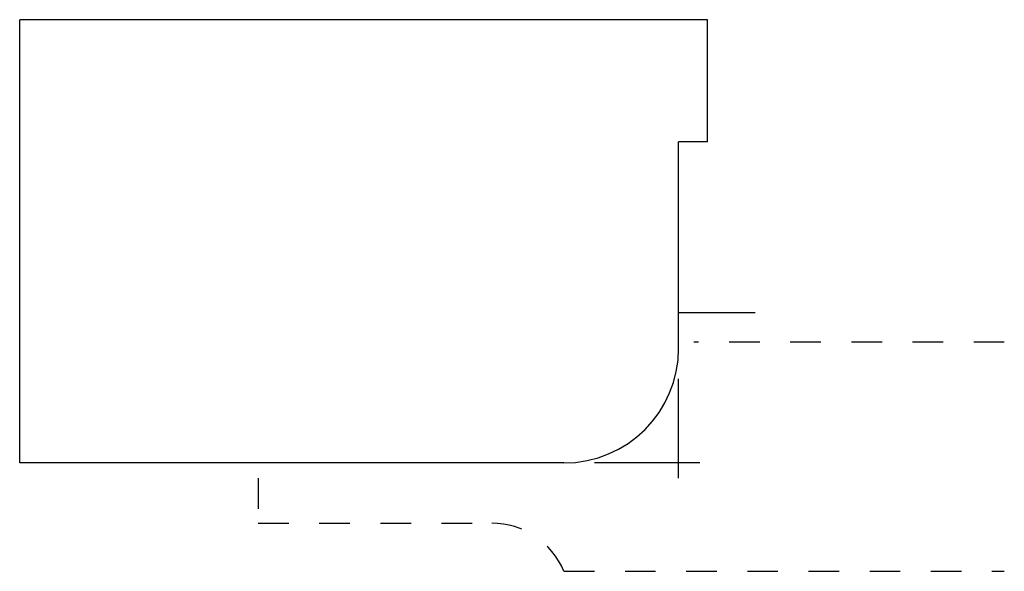
# Model space of a CAD drawing. Extents: x 163.56 to 166.78, y -101.83 to -100.02.
import ezdxf

# ---------------------------------------------------------------- set-up
doc = ezdxf.new("R2010")
doc.units = 0
doc.linetypes.add('DASHED', pattern=[0.2, 0.1, -0.1])
doc.layers.add('BT-4154-02_PROFILE_TEMPLATE', color=7, linetype='CONTINUOUS')
doc.layers.add('PATTERN_1660', color=7, linetype='CONTINUOUS')

msp = doc.modelspace()

# ---------------------------------------------------------------- linework, layer by layer
at = {"layer": 'BT-4154-02_PROFILE_TEMPLATE', "color": 2, "linetype": 'CONTINUOUS'}
for p, q in [((165.8051, -100.0248), (163.5551, -100.0248)), ((163.5551, -101.4748), (163.5551, -100.0248)), ((165.8051, -100.4248), (165.8051, -100.0248)), ((165.7101, -101.0998), (165.7101, -100.4248)), ((165.8051, -100.4248), (165.7101, -100.4248)), ((165.3351, -101.4748), (163.5551, -101.4748))]:
    msp.add_line(p, q, dxfattribs=at)
msp.add_arc((165.3351, -101.0998), 0.375, 270, 360, dxfattribs=at)
at = {"layer": 'PATTERN_1660', "color": 221, "linetype": 'CONTINUOUS'}
for p in [(165.9601, -100.9841), (165.7101, -101.0291)]:
    msp.add_line(p, (165.7101, -100.9841), dxfattribs=at)
at = {"layer": 'PATTERN_1660', "color": 2, "linetype": 'CONTINUOUS'}
for p, q in [((165.7101, -101.0998), (165.7101, -101.0791)), ((165.3351, -101.4748), (164.3351, -101.4748))]:
    msp.add_line(p, q, dxfattribs=at)
at = {"layer": 'PATTERN_1660', "color": 15, "linetype": 'DASHED'}
for p, q in [((166.7754, -101.0791), (165.7601, -101.0791)), ((164.3351, -101.5248), (164.3351, -101.6716)), ((164.3351, -101.6716), (165.0989, -101.6716)), ((165.3351, -101.8291), (166.7754, -101.8291))]:
    msp.add_line(p, q, dxfattribs=at)
at = {"layer": 'PATTERN_1660', "color": 8, "linetype": 'CONTINUOUS'}
for p, q in [((165.7101, -101.5248), (165.7101, -101.1998)), ((165.7801, -101.4748), (165.4351, -101.4748))]:
    msp.add_line(p, q, dxfattribs=at)
at = {"layer": 'PATTERN_1660', "color": 6, "linetype": 'CONTINUOUS'}
msp.add_arc((165.3351, -101.0998), 0.375, 270, 360, dxfattribs=at)
at = {"layer": 'PATTERN_1660', "color": 15, "linetype": 'DASHED'}
msp.add_arc((165.0989, -101.9275), 0.2559, 22.6199, 90, dxfattribs=at)

doc.saveas('drawing.dxf')
